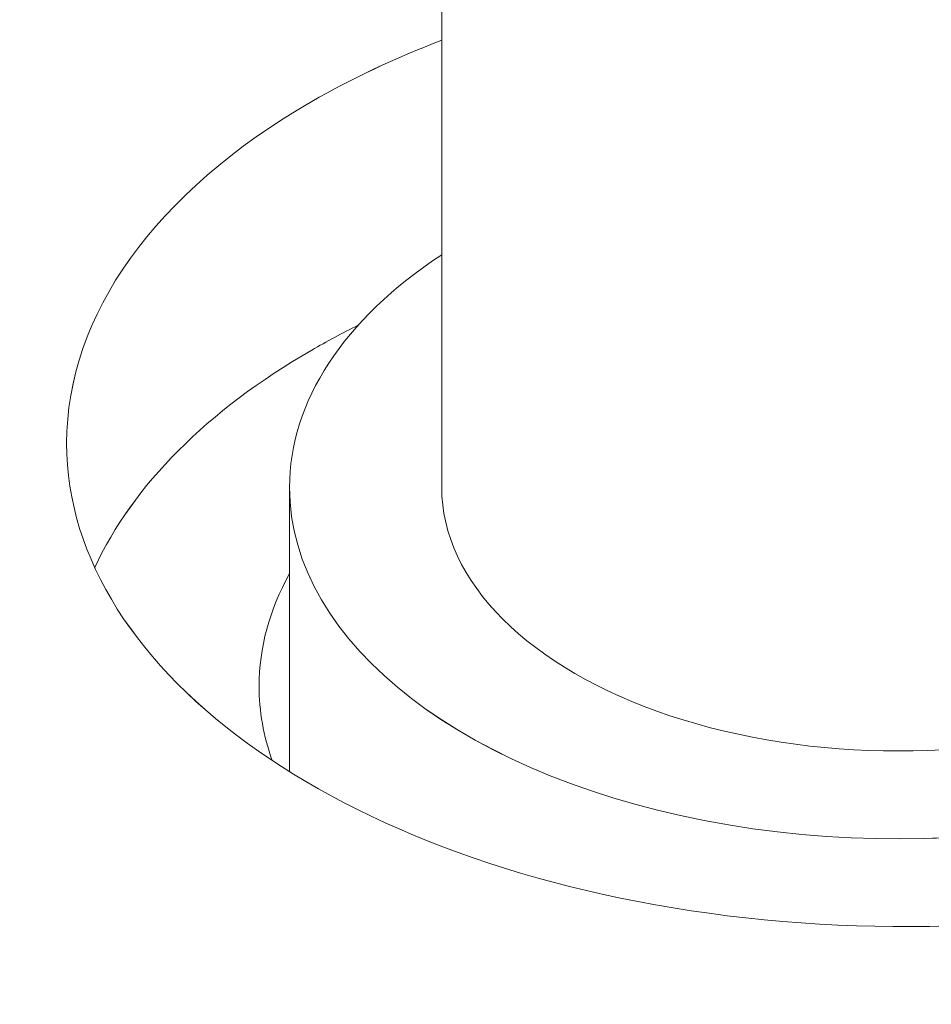
# Model space of a CAD drawing. Units: centimetres. Extents: x -103 to 42, y -30 to 30.
# Drawn here: x -96 to -95, y 8 to 8 of the extents above; entities that cross this region are included whole.
import ezdxf

# ---------------------------------------------------------------- set-up
doc = ezdxf.new("R2010")
doc.units = ezdxf.units.CM
doc.header["$MEASUREMENT"] = 0
doc.layers.add('layer 1', color=7, linetype='Continuous')

msp = doc.modelspace()

# ---------------------------------------------------------------- linework, layer by layer
at = {"layer": 'layer 1', "color": 250, "lineweight": 18}
for points in [[(-90.21425, 7.97022), (-90.21425, 7.97022), (-96.20344, 11.42808), (-96.20344, 11.42808)], [(-96.20344, 11.41583), (-96.20344, 11.41583), (-90.23546, 7.97022), (-90.23546, 7.97022)], [(-90.65972, 7.97022), (-90.65972, 7.97022), (-96.20344, 11.17089), (-96.20344, 11.17089)], [(-96.20344, 10.50136), (-96.20344, 10.50136), (-91.23956, 7.63546), (-91.23956, 7.63546)], [(-95.56148, 8.5732), (-95.56148, 8.5732), (-95.56148, 8.29559), (-95.56148, 8.29559)], [(-95.56146, 8.4425), (-95.57683, 8.43663), (-95.59114, 8.42988), (-95.60417, 8.42235)], [(-95.56146, 8.4425), (-95.57683, 8.43663), (-95.59114, 8.42988), (-95.60417, 8.42235)], [(-95.56146, 8.4425), (-95.57683, 8.43663), (-95.59114, 8.42988), (-95.60417, 8.42235)], [(-95.56146, 8.4425), (-95.57683, 8.43662), (-95.59114, 8.42988), (-95.60417, 8.42235)], [(-95.56146, 8.4425), (-95.57683, 8.43662), (-95.59114, 8.42988), (-95.60417, 8.42235)], [(-95.56146, 8.4425), (-95.57683, 8.43662), (-95.59114, 8.42988), (-95.60417, 8.42235)], [(-95.56146, 8.4425), (-95.57683, 8.43662), (-95.59114, 8.42988), (-95.60417, 8.42235)], [(-95.56146, 8.4425), (-95.57683, 8.43662), (-95.59114, 8.42988), (-95.60417, 8.42235)], [(-95.56146, 8.4425), (-95.57683, 8.43662), (-95.59114, 8.42988), (-95.60417, 8.42235)], [(-95.56146, 8.4425), (-95.57683, 8.43662), (-95.59114, 8.42988), (-95.60417, 8.42235)], [(-95.56146, 8.4425), (-95.57683, 8.43662), (-95.59114, 8.42988), (-95.60417, 8.42235)], [(-95.56146, 8.44249), (-95.57683, 8.43662), (-95.59114, 8.42988), (-95.60417, 8.42235)], [(-95.56146, 8.44249), (-95.57683, 8.43662), (-95.59114, 8.42988), (-95.60417, 8.42235)], [(-95.56146, 8.44249), (-95.57683, 8.43662), (-95.59114, 8.42988), (-95.60417, 8.42235)], [(-95.56146, 8.44249), (-95.57683, 8.43662), (-95.59114, 8.42988), (-95.60417, 8.42235)], [(-95.56146, 8.44249), (-95.57683, 8.43662), (-95.59114, 8.42988), (-95.60417, 8.42235)], [(-95.56146, 8.44249), (-95.57683, 8.43662), (-95.59114, 8.42988), (-95.60417, 8.42235)], [(-95.56146, 8.44249), (-95.57683, 8.43662), (-95.59114, 8.42988), (-95.60417, 8.42235)], [(-95.56146, 8.44249), (-95.57683, 8.43662), (-95.59114, 8.42988), (-95.60417, 8.42235)], [(-95.56146, 8.44249), (-95.57683, 8.43662), (-95.59114, 8.42988), (-95.60417, 8.42235)], [(-95.56146, 8.44249), (-95.57683, 8.43662), (-95.59114, 8.42987), (-95.60417, 8.42235)], [(-95.56146, 8.4425), (-95.56146, 8.4425), (-95.56146, 8.44249), (-95.56146, 8.44249)], [(-95.60417, 8.42235), (-95.65574, 8.39258), (-95.68471, 8.35219), (-95.68471, 8.31009)], [(-95.60417, 8.42235), (-95.65574, 8.39258), (-95.68471, 8.35219), (-95.68471, 8.31009)], [(-95.60417, 8.42235), (-95.65574, 8.39258), (-95.68471, 8.35219), (-95.68471, 8.31009)], [(-95.60417, 8.42235), (-95.65574, 8.39258), (-95.68471, 8.35219), (-95.68471, 8.31009)], [(-95.60417, 8.42235), (-95.65574, 8.39258), (-95.68471, 8.35219), (-95.68471, 8.31009)], [(-95.60417, 8.42235), (-95.65574, 8.39258), (-95.68471, 8.35219), (-95.68471, 8.31009)], [(-95.60417, 8.42235), (-95.65574, 8.39258), (-95.68471, 8.35219), (-95.68471, 8.31009)], [(-95.60417, 8.42235), (-95.65574, 8.39258), (-95.68471, 8.35219), (-95.68471, 8.31008)], [(-95.60417, 8.42235), (-95.65574, 8.39258), (-95.68471, 8.35219), (-95.68471, 8.31008)], [(-95.60417, 8.42235), (-95.65574, 8.39258), (-95.68471, 8.35219), (-95.68471, 8.31008)], [(-95.60417, 8.42235), (-95.65574, 8.39258), (-95.68471, 8.35219), (-95.68471, 8.31008)], [(-95.60417, 8.42235), (-95.65574, 8.39258), (-95.68471, 8.35219), (-95.68471, 8.31008)], [(-95.60417, 8.42235), (-95.65574, 8.39258), (-95.68471, 8.35219), (-95.68471, 8.31008)], [(-95.60417, 8.42235), (-95.65574, 8.39258), (-95.68471, 8.35219), (-95.68471, 8.31008)], [(-95.60417, 8.42235), (-95.65574, 8.39258), (-95.68471, 8.35219), (-95.68471, 8.31008)], [(-95.60417, 8.42235), (-95.65574, 8.39258), (-95.68471, 8.35219), (-95.68471, 8.31008)], [(-95.60417, 8.42235), (-95.65574, 8.39258), (-95.68471, 8.35219), (-95.68471, 8.31008)], [(-95.60417, 8.42235), (-95.65574, 8.39258), (-95.68471, 8.35219), (-95.68471, 8.31008)], [(-95.60417, 8.42235), (-95.65574, 8.39258), (-95.68471, 8.35219), (-95.68471, 8.31008)], [(-95.60417, 8.42235), (-95.65574, 8.39258), (-95.68471, 8.35219), (-95.68471, 8.31008)], [(-95.60417, 8.42235), (-95.65574, 8.39258), (-95.68471, 8.35219), (-95.68471, 8.31008)], [(-95.60417, 8.42235), (-95.60417, 8.42235), (-95.60417, 8.42235), (-95.60417, 8.42235)], [(-95.60417, 8.42235), (-95.60417, 8.42235), (-95.60417, 8.42235), (-95.60417, 8.42235)], [(-95.56149, 8.37196), (-95.59371, 8.35087), (-95.61148, 8.32371), (-95.61148, 8.29559)], [(-95.56149, 8.37196), (-95.59371, 8.35087), (-95.61148, 8.32371), (-95.61148, 8.29559)], [(-95.56149, 8.37196), (-95.59371, 8.35087), (-95.61148, 8.32371), (-95.61148, 8.29559)], [(-95.56149, 8.37196), (-95.59371, 8.35087), (-95.61148, 8.32371), (-95.61148, 8.29559)], [(-95.56149, 8.37196), (-95.59371, 8.35087), (-95.61148, 8.32371), (-95.61148, 8.29559)], [(-95.56149, 8.37196), (-95.59371, 8.35087), (-95.61148, 8.32371), (-95.61148, 8.29559)], [(-95.56149, 8.37196), (-95.59371, 8.35087), (-95.61148, 8.32371), (-95.61148, 8.29559)], [(-95.56149, 8.37196), (-95.59371, 8.35087), (-95.61148, 8.32371), (-95.61148, 8.29559)], [(-95.56149, 8.37196), (-95.59371, 8.35087), (-95.61148, 8.32371), (-95.61148, 8.29559)], [(-95.56149, 8.37196), (-95.59371, 8.35087), (-95.61148, 8.32371), (-95.61148, 8.29559)], [(-95.56149, 8.37196), (-95.59371, 8.35087), (-95.61148, 8.32371), (-95.61148, 8.29559)], [(-95.56149, 8.37196), (-95.59371, 8.35087), (-95.61148, 8.32371), (-95.61148, 8.29559)], [(-95.56149, 8.37196), (-95.59371, 8.35087), (-95.61148, 8.32371), (-95.61148, 8.29559)], [(-95.56149, 8.37196), (-95.59371, 8.35087), (-95.61148, 8.32371), (-95.61148, 8.29559)], [(-95.56149, 8.37196), (-95.59371, 8.35087), (-95.61148, 8.32371), (-95.61148, 8.29559)], [(-95.56149, 8.37196), (-95.59371, 8.35087), (-95.61148, 8.32371), (-95.61148, 8.29559)], [(-95.56149, 8.37196), (-95.59371, 8.35087), (-95.61148, 8.32371), (-95.61148, 8.29559)], [(-95.56149, 8.37196), (-95.59371, 8.35087), (-95.61148, 8.32371), (-95.61148, 8.29559)], [(-95.56149, 8.37196), (-95.59371, 8.35087), (-95.61148, 8.32371), (-95.61148, 8.29559)], [(-95.56149, 8.37196), (-95.59371, 8.35087), (-95.61148, 8.32371), (-95.61148, 8.29559)], [(-95.56149, 8.37196), (-95.59371, 8.35087), (-95.61148, 8.32371), (-95.61148, 8.29559)], [(-95.56149, 8.37196), (-95.56149, 8.37196), (-95.56149, 8.37196), (-95.56149, 8.37196)], [(-95.58893, 8.34886), (-95.59418, 8.34626), (-95.59927, 8.34353), (-95.60417, 8.3407)], [(-95.58893, 8.34886), (-95.59418, 8.34625), (-95.59927, 8.34353), (-95.60417, 8.3407)], [(-95.58893, 8.34886), (-95.59418, 8.34625), (-95.59927, 8.34353), (-95.60417, 8.3407)], [(-95.58893, 8.34886), (-95.59418, 8.34625), (-95.59927, 8.34353), (-95.60417, 8.3407)], [(-95.58893, 8.34886), (-95.59418, 8.34625), (-95.59927, 8.34353), (-95.60417, 8.3407)], [(-95.58893, 8.34886), (-95.59418, 8.34625), (-95.59927, 8.34353), (-95.60417, 8.3407)], [(-95.58893, 8.34886), (-95.59418, 8.34625), (-95.59927, 8.34353), (-95.60417, 8.3407)], [(-95.58893, 8.34886), (-95.59418, 8.34625), (-95.59927, 8.34353), (-95.60417, 8.3407)], [(-95.58893, 8.34886), (-95.59418, 8.34625), (-95.59927, 8.34353), (-95.60417, 8.3407)], [(-95.58893, 8.34886), (-95.59418, 8.34625), (-95.59927, 8.34353), (-95.60417, 8.3407)], [(-95.58893, 8.34886), (-95.59418, 8.34625), (-95.59927, 8.34353), (-95.60417, 8.3407)], [(-95.58893, 8.34886), (-95.59418, 8.34625), (-95.59927, 8.34353), (-95.60417, 8.3407)], [(-95.58893, 8.34886), (-95.59418, 8.34625), (-95.59927, 8.34353), (-95.60417, 8.3407)], [(-95.58893, 8.34886), (-95.59418, 8.34625), (-95.59927, 8.34353), (-95.60417, 8.3407)], [(-95.58893, 8.34886), (-95.59418, 8.34625), (-95.59927, 8.34353), (-95.60417, 8.3407)], [(-95.58893, 8.34886), (-95.59418, 8.34625), (-95.59927, 8.34353), (-95.60417, 8.3407)], [(-95.58893, 8.34886), (-95.59418, 8.34625), (-95.59927, 8.34353), (-95.60417, 8.3407)], [(-95.58893, 8.34886), (-95.59418, 8.34625), (-95.59927, 8.34353), (-95.60417, 8.3407)], [(-95.58893, 8.34886), (-95.59418, 8.34625), (-95.59927, 8.34353), (-95.60417, 8.3407)], [(-95.58893, 8.34886), (-95.59418, 8.34625), (-95.59927, 8.34353), (-95.60417, 8.3407)], [(-95.58893, 8.34886), (-95.59418, 8.34625), (-95.59927, 8.34353), (-95.60417, 8.3407)], [(-95.58893, 8.34886), (-95.58893, 8.34886), (-95.58893, 8.34886), (-95.58893, 8.34886)], [(-95.60417, 8.3407), (-95.63842, 8.32093), (-95.66302, 8.29628), (-95.67547, 8.26925)], [(-95.60417, 8.3407), (-95.63842, 8.32093), (-95.66302, 8.29628), (-95.67547, 8.26925)], [(-95.60417, 8.3407), (-95.63842, 8.32093), (-95.66302, 8.29628), (-95.67547, 8.26925)], [(-95.60417, 8.3407), (-95.63842, 8.32093), (-95.66302, 8.29628), (-95.67547, 8.26925)], [(-95.60417, 8.3407), (-95.63842, 8.32093), (-95.66302, 8.29628), (-95.67547, 8.26925)], [(-95.60417, 8.3407), (-95.63842, 8.32093), (-95.66302, 8.29628), (-95.67547, 8.26925)], [(-95.60417, 8.3407), (-95.63842, 8.32093), (-95.66302, 8.29628), (-95.67547, 8.26925)], [(-95.60417, 8.3407), (-95.63842, 8.32093), (-95.66302, 8.29628), (-95.67547, 8.26925)], [(-95.60417, 8.3407), (-95.63842, 8.32093), (-95.66302, 8.29628), (-95.67547, 8.26925)], [(-95.60417, 8.3407), (-95.63842, 8.32093), (-95.66302, 8.29628), (-95.67547, 8.26925)], [(-95.60417, 8.3407), (-95.63842, 8.32093), (-95.66302, 8.29628), (-95.67547, 8.26925)], [(-95.60417, 8.3407), (-95.63842, 8.32093), (-95.66302, 8.29628), (-95.67547, 8.26925)], [(-95.60417, 8.3407), (-95.63842, 8.32093), (-95.66302, 8.29628), (-95.67547, 8.26925)], [(-95.60417, 8.3407), (-95.63842, 8.32093), (-95.66302, 8.29628), (-95.67547, 8.26925)], [(-95.60417, 8.3407), (-95.63842, 8.32093), (-95.66302, 8.29628), (-95.67547, 8.26925)], [(-95.60417, 8.3407), (-95.63842, 8.32093), (-95.66302, 8.29628), (-95.67547, 8.26925)], [(-95.60417, 8.3407), (-95.63842, 8.32093), (-95.66302, 8.29628), (-95.67547, 8.26925)], [(-95.60417, 8.3407), (-95.63842, 8.32093), (-95.66302, 8.29628), (-95.67547, 8.26925)], [(-95.60417, 8.3407), (-95.63842, 8.32093), (-95.66302, 8.29627), (-95.67547, 8.26925)], [(-95.60417, 8.3407), (-95.63842, 8.32093), (-95.66302, 8.29627), (-95.67547, 8.26925)], [(-95.60417, 8.3407), (-95.63842, 8.32093), (-95.66302, 8.29627), (-95.67547, 8.26925)], [(-95.60417, 8.3407), (-95.60417, 8.3407), (-95.60417, 8.3407), (-95.60417, 8.3407)], [(-95.60417, 8.3407), (-95.60417, 8.3407), (-95.60417, 8.3407), (-95.60417, 8.3407)], [(-95.68471, 8.31009), (-95.68471, 8.31009), (-95.68471, 8.31008), (-95.68471, 8.31008)], [(-95.68471, 8.31009), (-95.68471, 8.31009), (-95.68471, 8.31008), (-95.68471, 8.31008)], [(-95.61148, 8.29559), (-95.61148, 8.29559), (-95.61148, 8.29559), (-95.61148, 8.29559)], [(-95.61148, 8.29559), (-95.61148, 8.29559), (-95.61148, 8.2022), (-95.61148, 8.2022)], [(-95.61148, 8.29559), (-95.61148, 8.29559), (-95.61148, 8.29559), (-95.61148, 8.29559)], [(-95.61148, 8.29559), (-95.61148, 8.29559), (-95.61148, 8.29559), (-95.61148, 8.29559)], [(-95.56148, 8.29559), (-95.56148, 8.29559), (-95.56148, 8.29559), (-95.56148, 8.29559)], [(-95.67547, 8.26925), (-95.67547, 8.26925), (-95.67547, 8.26925), (-95.67547, 8.26925)], [(-95.61148, 8.26725), (-95.61811, 8.2553), (-95.62148, 8.24282), (-95.62148, 8.23027)], [(-95.61148, 8.26725), (-95.61811, 8.2553), (-95.62148, 8.24282), (-95.62148, 8.23027)], [(-95.61148, 8.26725), (-95.61811, 8.2553), (-95.62148, 8.24282), (-95.62148, 8.23027)], [(-95.61148, 8.26725), (-95.61811, 8.2553), (-95.62148, 8.24282), (-95.62148, 8.23027)], [(-95.61148, 8.26725), (-95.61811, 8.2553), (-95.62148, 8.24282), (-95.62148, 8.23027)], [(-95.61148, 8.26725), (-95.61811, 8.2553), (-95.62148, 8.24282), (-95.62148, 8.23027)], [(-95.61148, 8.26725), (-95.61811, 8.2553), (-95.62148, 8.24282), (-95.62148, 8.23027)], [(-95.61148, 8.26725), (-95.61811, 8.2553), (-95.62148, 8.24282), (-95.62148, 8.23027)], [(-95.61148, 8.26725), (-95.61811, 8.2553), (-95.62148, 8.24282), (-95.62148, 8.23027)], [(-95.61148, 8.26725), (-95.61811, 8.2553), (-95.62148, 8.24282), (-95.62148, 8.23027)], [(-95.61148, 8.26725), (-95.61811, 8.2553), (-95.62148, 8.24282), (-95.62148, 8.23027)], [(-95.61148, 8.26725), (-95.61811, 8.2553), (-95.62148, 8.24282), (-95.62148, 8.23027)], [(-95.61148, 8.26725), (-95.61811, 8.2553), (-95.62148, 8.24282), (-95.62148, 8.23027)], [(-95.61148, 8.26725), (-95.61811, 8.2553), (-95.62148, 8.24282), (-95.62148, 8.23027)], [(-95.61148, 8.26725), (-95.61811, 8.2553), (-95.62148, 8.24282), (-95.62148, 8.23027)], [(-95.61148, 8.26725), (-95.61811, 8.2553), (-95.62148, 8.24282), (-95.62148, 8.23027)], [(-95.61148, 8.26725), (-95.61811, 8.2553), (-95.62148, 8.24282), (-95.62148, 8.23027)], [(-95.61148, 8.26725), (-95.61811, 8.2553), (-95.62148, 8.24282), (-95.62148, 8.23027)], [(-95.61148, 8.26725), (-95.61811, 8.2553), (-95.62148, 8.24282), (-95.62148, 8.23027)], [(-95.61148, 8.26725), (-95.61811, 8.2553), (-95.62148, 8.24282), (-95.62148, 8.23027)], [(-95.61148, 8.26725), (-95.61811, 8.2553), (-95.62148, 8.24282), (-95.62148, 8.23027)], [(-95.61148, 8.26725), (-95.61148, 8.26725), (-95.61148, 8.26725), (-95.61148, 8.26725)], [(-95.62148, 8.23027), (-95.62148, 8.23027), (-95.62148, 8.23027), (-95.62148, 8.23027)], [(-95.62148, 8.23027), (-95.62148, 8.22208), (-95.62004, 8.21391), (-95.61719, 8.20588)], [(-95.62148, 8.23027), (-95.62148, 8.23027), (-95.62148, 8.23027), (-95.62148, 8.23027)], [(-95.62148, 8.23027), (-95.62148, 8.22208), (-95.62004, 8.21391), (-95.61719, 8.20588)], [(-95.62148, 8.23027), (-95.62148, 8.22208), (-95.62004, 8.21391), (-95.61719, 8.20588)], [(-95.62148, 8.23027), (-95.62148, 8.22208), (-95.62004, 8.21391), (-95.61719, 8.20588)], [(-95.62148, 8.23027), (-95.62148, 8.22208), (-95.62004, 8.21391), (-95.61719, 8.20588)], [(-95.62148, 8.23027), (-95.62148, 8.22208), (-95.62004, 8.21391), (-95.61719, 8.20588)], [(-95.62148, 8.23027), (-95.62148, 8.22208), (-95.62004, 8.21391), (-95.61719, 8.20588)], [(-95.62148, 8.23027), (-95.62148, 8.22208), (-95.62004, 8.21391), (-95.61719, 8.20588)], [(-95.62148, 8.23027), (-95.62148, 8.22208), (-95.62004, 8.21391), (-95.61719, 8.20588)], [(-95.62148, 8.23027), (-95.62148, 8.22208), (-95.62004, 8.21391), (-95.61719, 8.20588)], [(-95.62148, 8.23027), (-95.62148, 8.22208), (-95.62004, 8.21391), (-95.61719, 8.20588)], [(-95.62148, 8.23027), (-95.62148, 8.22208), (-95.62004, 8.21391), (-95.61719, 8.20588)], [(-95.62148, 8.23027), (-95.62148, 8.22208), (-95.62004, 8.21391), (-95.61719, 8.20588)], [(-95.62148, 8.23027), (-95.62148, 8.22208), (-95.62004, 8.21391), (-95.61719, 8.20588)], [(-95.62148, 8.23027), (-95.62148, 8.22208), (-95.62004, 8.21391), (-95.61719, 8.20588)], [(-95.62148, 8.23027), (-95.62148, 8.22208), (-95.62004, 8.21391), (-95.61719, 8.20588)], [(-95.62148, 8.23027), (-95.62148, 8.22208), (-95.62004, 8.21391), (-95.61719, 8.20588)], [(-95.62148, 8.23027), (-95.62148, 8.22208), (-95.62004, 8.21391), (-95.61719, 8.20588)], [(-95.62148, 8.23027), (-95.62148, 8.22208), (-95.62004, 8.21391), (-95.61719, 8.20588)], [(-95.62148, 8.23027), (-95.62148, 8.22208), (-95.62004, 8.21391), (-95.61719, 8.20588)], [(-95.62148, 8.23027), (-95.62148, 8.22208), (-95.62004, 8.21391), (-95.61719, 8.20588)], [(-95.48648, 8.22059), (-95.48648, 8.22059), (-95.48648, 8.22059), (-95.48648, 8.22059)], [(-95.61719, 8.20588), (-95.61719, 8.20588), (-95.61719, 8.20588), (-95.61719, 8.20588)], [(-95.46727, 8.18471), (-95.46727, 8.18471), (-95.46727, 8.1847), (-95.46727, 8.1847)], [(-95.46159, 8.15416), (-95.46159, 8.15416), (-95.46159, 8.15416), (-95.46159, 8.15416)]]:
    msp.add_open_spline(points, degree=3, dxfattribs=at)
for points in [[(-95.68471, 8.31009), (-95.68471, 8.23395), (-95.5911, 8.16853), (-95.46159, 8.15416), (-95.46159, 8.15416), (-95.33208, 8.1398), (-95.20314, 8.18054), (-95.15428, 8.25126), (-95.15428, 8.25126), (-95.10542, 8.32198), (-95.1504, 8.40277), (-95.26147, 8.44381)], [(-95.68471, 8.31009), (-95.68471, 8.23395), (-95.5911, 8.16853), (-95.46159, 8.15416), (-95.46159, 8.15416), (-95.33208, 8.1398), (-95.20314, 8.18054), (-95.15428, 8.25126), (-95.15428, 8.25126), (-95.10542, 8.32198), (-95.1504, 8.40277), (-95.26147, 8.44381)], [(-95.68471, 8.31009), (-95.68471, 8.23395), (-95.5911, 8.16853), (-95.46159, 8.15416), (-95.46159, 8.15416), (-95.33208, 8.1398), (-95.20314, 8.18054), (-95.15428, 8.25126), (-95.15428, 8.25126), (-95.10542, 8.32198), (-95.1504, 8.40277), (-95.26147, 8.44381)], [(-95.68471, 8.31009), (-95.68471, 8.23395), (-95.5911, 8.16853), (-95.46159, 8.15416), (-95.46159, 8.15416), (-95.33208, 8.1398), (-95.20314, 8.18054), (-95.15428, 8.25126), (-95.15428, 8.25126), (-95.10542, 8.32198), (-95.1504, 8.40277), (-95.26147, 8.44381)], [(-95.68471, 8.31009), (-95.68471, 8.23395), (-95.5911, 8.16853), (-95.46159, 8.15416), (-95.46159, 8.15416), (-95.33208, 8.1398), (-95.20314, 8.18054), (-95.15428, 8.25126), (-95.15428, 8.25126), (-95.10542, 8.32198), (-95.1504, 8.40277), (-95.26147, 8.44381)], [(-95.68471, 8.31009), (-95.68471, 8.23395), (-95.5911, 8.16853), (-95.46159, 8.15416), (-95.46159, 8.15416), (-95.33208, 8.1398), (-95.20314, 8.18054), (-95.15428, 8.25126), (-95.15428, 8.25126), (-95.10542, 8.32198), (-95.1504, 8.40277), (-95.26147, 8.44381)], [(-95.68471, 8.31009), (-95.68471, 8.23395), (-95.5911, 8.16853), (-95.46159, 8.15416), (-95.46159, 8.15416), (-95.33208, 8.1398), (-95.20314, 8.18054), (-95.15428, 8.25126), (-95.15428, 8.25126), (-95.10542, 8.32198), (-95.1504, 8.40277), (-95.26147, 8.44381)], [(-95.68471, 8.31008), (-95.68471, 8.23395), (-95.5911, 8.16853), (-95.46159, 8.15416), (-95.46159, 8.15416), (-95.33208, 8.1398), (-95.20314, 8.18054), (-95.15428, 8.25126), (-95.15428, 8.25126), (-95.10542, 8.32198), (-95.1504, 8.40277), (-95.26147, 8.44381)], [(-95.68471, 8.31008), (-95.68471, 8.23395), (-95.5911, 8.16853), (-95.46159, 8.15416), (-95.46159, 8.15416), (-95.33208, 8.1398), (-95.20314, 8.18054), (-95.15428, 8.25126), (-95.15428, 8.25126), (-95.10542, 8.32198), (-95.1504, 8.40277), (-95.26147, 8.44381)], [(-95.68471, 8.31008), (-95.68471, 8.23395), (-95.5911, 8.16853), (-95.46159, 8.15416), (-95.46159, 8.15416), (-95.33208, 8.1398), (-95.20314, 8.18054), (-95.15428, 8.25126), (-95.15428, 8.25126), (-95.10542, 8.32198), (-95.1504, 8.40277), (-95.26147, 8.44381)], [(-95.68471, 8.31008), (-95.68471, 8.23395), (-95.5911, 8.16853), (-95.46159, 8.15416), (-95.46159, 8.15416), (-95.33208, 8.1398), (-95.20314, 8.18054), (-95.15428, 8.25126), (-95.15428, 8.25126), (-95.10542, 8.32198), (-95.1504, 8.40277), (-95.26147, 8.44381)], [(-95.68471, 8.31008), (-95.68471, 8.23395), (-95.5911, 8.16853), (-95.46159, 8.15416), (-95.46159, 8.15416), (-95.33208, 8.1398), (-95.20314, 8.18054), (-95.15428, 8.25126), (-95.15428, 8.25126), (-95.10542, 8.32198), (-95.1504, 8.40277), (-95.26147, 8.44381)], [(-95.68471, 8.31008), (-95.68471, 8.23395), (-95.5911, 8.16853), (-95.46159, 8.15416), (-95.46159, 8.15416), (-95.33208, 8.1398), (-95.20314, 8.18054), (-95.15428, 8.25126), (-95.15428, 8.25126), (-95.10542, 8.32198), (-95.1504, 8.40277), (-95.26147, 8.44381)], [(-95.68471, 8.31008), (-95.68471, 8.23395), (-95.5911, 8.16853), (-95.46159, 8.15416), (-95.46159, 8.15416), (-95.33208, 8.1398), (-95.20314, 8.18054), (-95.15428, 8.25126), (-95.15428, 8.25126), (-95.10542, 8.32198), (-95.1504, 8.40277), (-95.26147, 8.44381)], [(-95.68471, 8.31008), (-95.68471, 8.23395), (-95.5911, 8.16853), (-95.46159, 8.15416), (-95.46159, 8.15416), (-95.33208, 8.1398), (-95.20314, 8.18054), (-95.15428, 8.25126), (-95.15428, 8.25126), (-95.10542, 8.32198), (-95.1504, 8.40277), (-95.26147, 8.44381)], [(-95.68471, 8.31008), (-95.68471, 8.23395), (-95.5911, 8.16853), (-95.46159, 8.15416), (-95.46159, 8.15416), (-95.33208, 8.1398), (-95.20314, 8.18054), (-95.15428, 8.25126), (-95.15428, 8.25126), (-95.10542, 8.32198), (-95.1504, 8.40277), (-95.26147, 8.44381)], [(-95.68471, 8.31008), (-95.68471, 8.23395), (-95.5911, 8.16853), (-95.46159, 8.15416), (-95.46159, 8.15416), (-95.33208, 8.1398), (-95.20314, 8.18054), (-95.15428, 8.25126), (-95.15428, 8.25126), (-95.10542, 8.32198), (-95.1504, 8.40277), (-95.26147, 8.44381)], [(-95.68471, 8.31008), (-95.68471, 8.23395), (-95.5911, 8.16853), (-95.46159, 8.15416), (-95.46159, 8.15416), (-95.33208, 8.1398), (-95.20314, 8.18054), (-95.15428, 8.25126), (-95.15428, 8.25126), (-95.10542, 8.32198), (-95.1504, 8.40277), (-95.26147, 8.44381)], [(-95.68471, 8.31008), (-95.68471, 8.23394), (-95.5911, 8.16853), (-95.46159, 8.15416), (-95.46159, 8.15416), (-95.33208, 8.1398), (-95.20314, 8.18054), (-95.15428, 8.25126), (-95.15428, 8.25126), (-95.10542, 8.32198), (-95.1504, 8.40277), (-95.26147, 8.44381)], [(-95.68471, 8.31008), (-95.68471, 8.23394), (-95.5911, 8.16852), (-95.46159, 8.15416), (-95.46159, 8.15416), (-95.33208, 8.1398), (-95.20314, 8.18054), (-95.15428, 8.25126), (-95.15428, 8.25126), (-95.10542, 8.32198), (-95.1504, 8.40277), (-95.26147, 8.44381)], [(-95.68471, 8.31008), (-95.68471, 8.23394), (-95.5911, 8.16852), (-95.46159, 8.15416), (-95.46159, 8.15416), (-95.33208, 8.1398), (-95.20314, 8.18054), (-95.15428, 8.25126), (-95.15428, 8.25126), (-95.10542, 8.32198), (-95.1504, 8.40277), (-95.26147, 8.44381)], [(-95.61148, 8.29559), (-95.61148, 8.24423), (-95.55271, 8.19904), (-95.46727, 8.18471), (-95.46727, 8.18471), (-95.38184, 8.17038), (-95.29028, 8.19036), (-95.24261, 8.23373), (-95.24261, 8.23373), (-95.19494, 8.2771), (-95.20263, 8.33344), (-95.26147, 8.37196)], [(-95.61148, 8.29559), (-95.61148, 8.24423), (-95.55271, 8.19904), (-95.46727, 8.18471), (-95.46727, 8.18471), (-95.38184, 8.17038), (-95.29028, 8.19036), (-95.24261, 8.23373), (-95.24261, 8.23373), (-95.19494, 8.2771), (-95.20263, 8.33344), (-95.26147, 8.37196)], [(-95.61148, 8.29559), (-95.61148, 8.24423), (-95.55271, 8.19904), (-95.46727, 8.18471), (-95.46727, 8.18471), (-95.38184, 8.17038), (-95.29028, 8.19036), (-95.24261, 8.23373), (-95.24261, 8.23373), (-95.19494, 8.2771), (-95.20263, 8.33344), (-95.26147, 8.37196)], [(-95.61148, 8.29559), (-95.61148, 8.24423), (-95.55271, 8.19904), (-95.46727, 8.18471), (-95.46727, 8.18471), (-95.38184, 8.17038), (-95.29028, 8.19036), (-95.24261, 8.23373), (-95.24261, 8.23373), (-95.19494, 8.2771), (-95.20263, 8.33344), (-95.26147, 8.37196)], [(-95.61148, 8.29559), (-95.61148, 8.24423), (-95.55271, 8.19904), (-95.46727, 8.18471), (-95.46727, 8.18471), (-95.38184, 8.17038), (-95.29028, 8.19036), (-95.24261, 8.23373), (-95.24261, 8.23373), (-95.19494, 8.2771), (-95.20263, 8.33344), (-95.26147, 8.37196)], [(-95.61148, 8.29559), (-95.61148, 8.24423), (-95.55271, 8.19904), (-95.46727, 8.18471), (-95.46727, 8.18471), (-95.38184, 8.17038), (-95.29028, 8.19035), (-95.24261, 8.23373), (-95.24261, 8.23373), (-95.19494, 8.2771), (-95.20263, 8.33344), (-95.26147, 8.37196)], [(-95.61148, 8.29559), (-95.61148, 8.24423), (-95.55271, 8.19904), (-95.46727, 8.18471), (-95.46727, 8.18471), (-95.38184, 8.17038), (-95.29028, 8.19035), (-95.24261, 8.23373), (-95.24261, 8.23373), (-95.19494, 8.2771), (-95.20263, 8.33344), (-95.26147, 8.37196)], [(-95.61148, 8.29559), (-95.61148, 8.24423), (-95.55271, 8.19904), (-95.46727, 8.18471), (-95.46727, 8.18471), (-95.38184, 8.17038), (-95.29028, 8.19035), (-95.24261, 8.23373), (-95.24261, 8.23373), (-95.19494, 8.2771), (-95.20263, 8.33344), (-95.26147, 8.37196)], [(-95.61148, 8.29559), (-95.61148, 8.24423), (-95.55271, 8.19903), (-95.46727, 8.18471), (-95.46727, 8.18471), (-95.38184, 8.17038), (-95.29028, 8.19035), (-95.24261, 8.23373), (-95.24261, 8.23373), (-95.19494, 8.2771), (-95.20263, 8.33344), (-95.26147, 8.37196)], [(-95.61148, 8.29559), (-95.61148, 8.24423), (-95.55271, 8.19903), (-95.46727, 8.18471), (-95.46727, 8.18471), (-95.38184, 8.17038), (-95.29028, 8.19035), (-95.24261, 8.23373), (-95.24261, 8.23373), (-95.19494, 8.2771), (-95.20263, 8.33343), (-95.26147, 8.37196)], [(-95.61148, 8.29559), (-95.61148, 8.24423), (-95.55271, 8.19903), (-95.46727, 8.18471), (-95.46727, 8.18471), (-95.38184, 8.17038), (-95.29028, 8.19035), (-95.24261, 8.23373), (-95.24261, 8.23373), (-95.19494, 8.2771), (-95.20263, 8.33343), (-95.26147, 8.37196)], [(-95.61148, 8.29559), (-95.61148, 8.24423), (-95.55271, 8.19903), (-95.46727, 8.18471), (-95.46727, 8.18471), (-95.38184, 8.17038), (-95.29028, 8.19035), (-95.24261, 8.23373), (-95.24261, 8.23373), (-95.19494, 8.2771), (-95.20263, 8.33343), (-95.26147, 8.37196)], [(-95.61148, 8.29559), (-95.61148, 8.24423), (-95.55271, 8.19903), (-95.46727, 8.18471), (-95.46727, 8.18471), (-95.38184, 8.17038), (-95.29028, 8.19035), (-95.24261, 8.23373), (-95.24261, 8.23373), (-95.19494, 8.2771), (-95.20263, 8.33343), (-95.26147, 8.37196)], [(-95.61148, 8.29559), (-95.61148, 8.24423), (-95.55271, 8.19903), (-95.46727, 8.18471), (-95.46727, 8.18471), (-95.38184, 8.17038), (-95.29028, 8.19035), (-95.24261, 8.23373), (-95.24261, 8.23373), (-95.19494, 8.2771), (-95.20263, 8.33343), (-95.26147, 8.37196)], [(-95.61148, 8.29559), (-95.61148, 8.24422), (-95.55271, 8.19903), (-95.46727, 8.18471), (-95.46727, 8.18471), (-95.38184, 8.17038), (-95.29028, 8.19035), (-95.24261, 8.23373), (-95.24261, 8.23373), (-95.19494, 8.2771), (-95.20263, 8.33343), (-95.26147, 8.37196)], [(-95.61148, 8.29559), (-95.61148, 8.24422), (-95.55271, 8.19903), (-95.46727, 8.1847), (-95.46727, 8.1847), (-95.38184, 8.17038), (-95.29028, 8.19035), (-95.24261, 8.23373), (-95.24261, 8.23373), (-95.19494, 8.2771), (-95.20263, 8.33343), (-95.26147, 8.37196)], [(-95.61148, 8.29559), (-95.61148, 8.24422), (-95.55271, 8.19903), (-95.46727, 8.1847), (-95.46727, 8.1847), (-95.38184, 8.17038), (-95.29028, 8.19035), (-95.24261, 8.23373), (-95.24261, 8.23373), (-95.19494, 8.2771), (-95.20263, 8.33343), (-95.26147, 8.37196)], [(-95.61148, 8.29559), (-95.61148, 8.24422), (-95.55271, 8.19903), (-95.46727, 8.1847), (-95.46727, 8.1847), (-95.38184, 8.17038), (-95.29028, 8.19035), (-95.24261, 8.23373), (-95.24261, 8.23373), (-95.19494, 8.2771), (-95.20263, 8.33343), (-95.26147, 8.37196)], [(-95.61148, 8.29559), (-95.61148, 8.24422), (-95.55271, 8.19903), (-95.46727, 8.1847), (-95.46727, 8.1847), (-95.38184, 8.17038), (-95.29028, 8.19035), (-95.24261, 8.23373), (-95.24261, 8.23373), (-95.19494, 8.2771), (-95.20263, 8.33343), (-95.26147, 8.37196)], [(-95.61148, 8.29559), (-95.61148, 8.24422), (-95.55271, 8.19903), (-95.46727, 8.1847), (-95.46727, 8.1847), (-95.38184, 8.17038), (-95.29028, 8.19035), (-95.24261, 8.23373), (-95.24261, 8.23373), (-95.19494, 8.2771), (-95.20263, 8.33343), (-95.26147, 8.37196)], [(-95.61148, 8.29559), (-95.61148, 8.24422), (-95.55271, 8.19903), (-95.46727, 8.1847), (-95.46727, 8.1847), (-95.38184, 8.17038), (-95.29028, 8.19035), (-95.24261, 8.23372), (-95.24261, 8.23372), (-95.19494, 8.2771), (-95.20263, 8.33343), (-95.26147, 8.37196)], [(-95.56148, 8.29559), (-95.56148, 8.26465), (-95.53289, 8.23606), (-95.48648, 8.22059), (-95.48648, 8.22059), (-95.44007, 8.20512), (-95.38289, 8.20512), (-95.33648, 8.22059), (-95.33648, 8.22059), (-95.29007, 8.23606), (-95.26148, 8.26465), (-95.26148, 8.29559)], [(-95.56148, 8.29559), (-95.56148, 8.26465), (-95.53289, 8.23606), (-95.48648, 8.22059), (-95.48648, 8.22059), (-95.44007, 8.20512), (-95.38289, 8.20512), (-95.33648, 8.22059), (-95.33648, 8.22059), (-95.29007, 8.23606), (-95.26148, 8.26465), (-95.26148, 8.29559)], [(-95.56148, 8.29559), (-95.56148, 8.26465), (-95.53289, 8.23606), (-95.48648, 8.22059), (-95.48648, 8.22059), (-95.44007, 8.20512), (-95.38289, 8.20512), (-95.33648, 8.22059), (-95.33648, 8.22059), (-95.29007, 8.23606), (-95.26148, 8.26465), (-95.26148, 8.29559)], [(-95.56148, 8.29559), (-95.56148, 8.26465), (-95.53289, 8.23606), (-95.48648, 8.22059), (-95.48648, 8.22059), (-95.44007, 8.20512), (-95.38289, 8.20512), (-95.33648, 8.22059), (-95.33648, 8.22059), (-95.29007, 8.23606), (-95.26148, 8.26465), (-95.26148, 8.29559)], [(-95.56148, 8.29559), (-95.56148, 8.26465), (-95.53289, 8.23606), (-95.48648, 8.22059), (-95.48648, 8.22059), (-95.44007, 8.20512), (-95.38289, 8.20512), (-95.33648, 8.22059), (-95.33648, 8.22059), (-95.29007, 8.23606), (-95.26148, 8.26465), (-95.26148, 8.29559)], [(-95.56148, 8.29559), (-95.56148, 8.26465), (-95.53289, 8.23606), (-95.48648, 8.22059), (-95.48648, 8.22059), (-95.44007, 8.20512), (-95.38289, 8.20512), (-95.33648, 8.22059), (-95.33648, 8.22059), (-95.29007, 8.23606), (-95.26148, 8.26465), (-95.26148, 8.29559)], [(-95.56148, 8.29559), (-95.56148, 8.26465), (-95.53289, 8.23606), (-95.48648, 8.22059), (-95.48648, 8.22059), (-95.44007, 8.20512), (-95.38289, 8.20512), (-95.33648, 8.22059), (-95.33648, 8.22059), (-95.29007, 8.23606), (-95.26148, 8.26465), (-95.26148, 8.29559)], [(-95.56148, 8.29559), (-95.56148, 8.26465), (-95.53289, 8.23606), (-95.48648, 8.22059), (-95.48648, 8.22059), (-95.44007, 8.20512), (-95.38289, 8.20512), (-95.33648, 8.22059), (-95.33648, 8.22059), (-95.29007, 8.23606), (-95.26148, 8.26465), (-95.26148, 8.29559)], [(-95.56148, 8.29559), (-95.56148, 8.26465), (-95.53289, 8.23606), (-95.48648, 8.22059), (-95.48648, 8.22059), (-95.44007, 8.20512), (-95.38289, 8.20512), (-95.33648, 8.22059), (-95.33648, 8.22059), (-95.29007, 8.23606), (-95.26148, 8.26465), (-95.26148, 8.29559)], [(-95.56148, 8.29559), (-95.56148, 8.26465), (-95.53289, 8.23606), (-95.48648, 8.22059), (-95.48648, 8.22059), (-95.44007, 8.20512), (-95.38289, 8.20512), (-95.33648, 8.22059), (-95.33648, 8.22059), (-95.29007, 8.23606), (-95.26148, 8.26465), (-95.26148, 8.29559)], [(-95.56148, 8.29559), (-95.56148, 8.26465), (-95.53289, 8.23606), (-95.48648, 8.22059), (-95.48648, 8.22059), (-95.44007, 8.20512), (-95.38289, 8.20512), (-95.33648, 8.22059), (-95.33648, 8.22059), (-95.29007, 8.23606), (-95.26148, 8.26465), (-95.26148, 8.29559)], [(-95.56148, 8.29559), (-95.56148, 8.26465), (-95.53289, 8.23606), (-95.48648, 8.22059), (-95.48648, 8.22059), (-95.44007, 8.20512), (-95.38289, 8.20512), (-95.33648, 8.22059), (-95.33648, 8.22059), (-95.29007, 8.23606), (-95.26148, 8.26465), (-95.26148, 8.29559)], [(-95.56148, 8.29559), (-95.56148, 8.26465), (-95.53289, 8.23606), (-95.48648, 8.22059), (-95.48648, 8.22059), (-95.44007, 8.20512), (-95.38289, 8.20512), (-95.33648, 8.22059), (-95.33648, 8.22059), (-95.29007, 8.23606), (-95.26148, 8.26465), (-95.26148, 8.29559)], [(-95.56148, 8.29559), (-95.56148, 8.26465), (-95.53289, 8.23606), (-95.48648, 8.22059), (-95.48648, 8.22059), (-95.44007, 8.20512), (-95.38289, 8.20512), (-95.33648, 8.22059), (-95.33648, 8.22059), (-95.29007, 8.23606), (-95.26148, 8.26465), (-95.26148, 8.29559)], [(-95.56148, 8.29559), (-95.56148, 8.26465), (-95.53289, 8.23606), (-95.48648, 8.22059), (-95.48648, 8.22059), (-95.44007, 8.20512), (-95.38289, 8.20512), (-95.33648, 8.22059), (-95.33648, 8.22059), (-95.29007, 8.23606), (-95.26148, 8.26465), (-95.26148, 8.29559)], [(-95.56148, 8.29559), (-95.56148, 8.26465), (-95.53289, 8.23606), (-95.48648, 8.22059), (-95.48648, 8.22059), (-95.44007, 8.20512), (-95.38289, 8.20512), (-95.33648, 8.22059), (-95.33648, 8.22059), (-95.29007, 8.23606), (-95.26148, 8.26465), (-95.26148, 8.29559)], [(-95.56148, 8.29559), (-95.56148, 8.26465), (-95.53289, 8.23606), (-95.48648, 8.22059), (-95.48648, 8.22059), (-95.44007, 8.20512), (-95.38289, 8.20512), (-95.33648, 8.22059), (-95.33648, 8.22059), (-95.29007, 8.23606), (-95.26148, 8.26465), (-95.26148, 8.29559)], [(-95.56148, 8.29559), (-95.56148, 8.26465), (-95.53289, 8.23606), (-95.48648, 8.22059), (-95.48648, 8.22059), (-95.44007, 8.20512), (-95.38289, 8.20512), (-95.33648, 8.22059), (-95.33648, 8.22059), (-95.29007, 8.23606), (-95.26148, 8.26465), (-95.26148, 8.29559)], [(-95.56148, 8.29559), (-95.56148, 8.26465), (-95.53289, 8.23606), (-95.48648, 8.22059), (-95.48648, 8.22059), (-95.44007, 8.20512), (-95.38289, 8.20512), (-95.33648, 8.22059), (-95.33648, 8.22059), (-95.29007, 8.23606), (-95.26148, 8.26465), (-95.26148, 8.29559)], [(-95.56148, 8.29559), (-95.56148, 8.26465), (-95.53289, 8.23606), (-95.48648, 8.22059), (-95.48648, 8.22059), (-95.44007, 8.20512), (-95.38289, 8.20512), (-95.33648, 8.22059), (-95.33648, 8.22059), (-95.29007, 8.23606), (-95.26148, 8.26465), (-95.26148, 8.29559)], [(-95.56148, 8.29559), (-95.56148, 8.26465), (-95.53289, 8.23606), (-95.48648, 8.22059), (-95.48648, 8.22059), (-95.44007, 8.20512), (-95.38289, 8.20512), (-95.33648, 8.22059), (-95.33648, 8.22059), (-95.29007, 8.23606), (-95.26148, 8.26465), (-95.26148, 8.29559)]]:
    msp.add_open_spline(points, degree=3, knots=[0, 0, 0, 0, 0.25, 0.25, 0.25, 0.25, 0.5, 0.5, 0.5, 0.5, 1, 1, 1, 1], dxfattribs=at)

doc.saveas('drawing.dxf')
